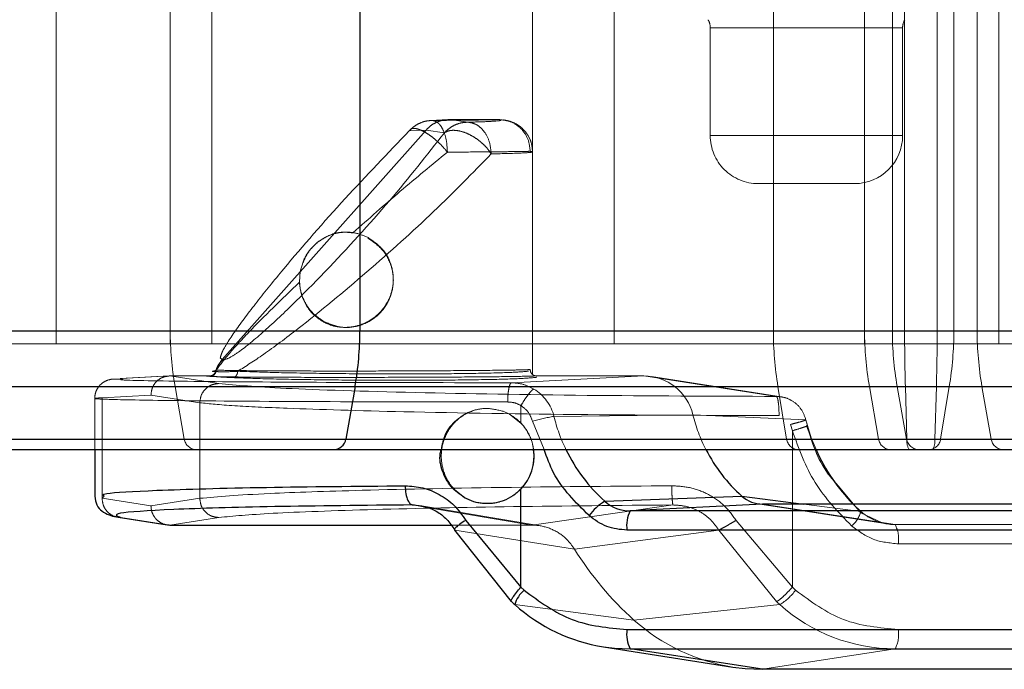
# Paper-space layout 'Sheet2' of a CAD drawing. Units: inches. Extents: x 0.1 to 16.8, y 0.1 to 10.9.
# Drawn here: x 4.4 to 4.5, y 2.8 to 2.8 of the extents above; entities that cross this region are included whole.
import ezdxf

# ---------------------------------------------------------------- set-up
doc = ezdxf.new("R2010")
doc.units = ezdxf.units.IN
doc.header["$MEASUREMENT"] = 0
doc.linetypes.add('HIDDEN', pattern=[0.07500000000000001, 0.05, -0.025])

psp = doc.layouts.new('Sheet2')

# ---------------------------------------------------------------- linework, layer by layer
at = {"color": 7, "linetype": 'Continuous', "lineweight": 25}
for p, q in [((4.442719114226498, 2.866010945410078), (4.442719114226498, 2.817930791996337)), ((4.317688149804683, 2.817930791996337), (4.442719114226498, 2.817930791996337)), ((4.442719114226498, 2.817930791996337), (4.47823791028675, 2.817930791996337)), ((4.317730332220517, 2.815082232651407), (4.442473493416178, 2.815082232651407)), ((4.442473493416177, 2.815082232651407), (4.442004968211985, 2.812386194200841)), ((4.442473493416177, 2.815082232651407), (4.477992289476429, 2.815082232651407)), ((4.317810795781262, 2.812386194200841), (4.442004968211985, 2.812386194200841)), ((4.442004968211985, 2.812386194200841), (4.477523764272237, 2.812386194200841)), ((4.317920171491615, 2.811843968595635), (4.441368092630645, 2.811843968595635)), ((4.429154485297466, 2.811843968595635), (4.429154485297466, 2.809461449365505)), ((4.441368092630645, 2.811843968595635), (4.476886888690898, 2.811843968595635)), ((4.45095868417814, 2.80479933254448), (4.45095868417814, 2.809828181268889)), ((4.467975647334834, 2.809055254697126), (4.467189997205106, 2.809990286954451)), ((4.455249671670531, 2.809203325632375), (4.462253726859644, 2.809465359671845)), ((4.46332310715291, 2.809055254686212), (4.456546809933674, 2.808705875966898)), ((4.4622537268596, 2.809465359671806), (4.465431704315399, 2.809055254691158)), ((4.47757643599081, 2.809055254686212), (4.46332310715291, 2.809055254686212)), ((4.446140117845637, 2.80889016376081), (4.445421099085257, 2.809011840337359)), ((4.476366226346541, 2.808705875967162), (4.456546809934463, 2.808705875967163)), ((4.430352756844051, 2.808379869097822), (4.432861575284891, 2.807991734192154)), ((4.430498877591605, 2.808368634828319), (4.433002156184955, 2.807981356982751)), ((4.448137118843264, 2.808225220514624), (4.45095868417814, 2.80479933254448)), ((4.433002156184955, 2.807981356982751), (4.447377447933679, 2.807981356982751)), ((4.45046831192805, 2.804071574027902), (4.447568332886347, 2.80772807712093)), ((4.476201085628056, 2.807721661455241), (4.456381669216299, 2.80772166147591)), ((4.45095868417814, 2.80479933254448), (4.451125124492607, 2.804648053864362)), ((4.45638166921436, 2.802632180740346), (4.47682670175229, 2.802632180739034)), ((4.455184294251104, 2.801754055867812), (4.461805889301142, 2.800717520465095)), ((4.456543902788717, 2.801648266050376), (4.476988935451553, 2.801648266050376)), ((4.46332310715097, 2.800599467220283), (4.456543902788667, 2.801648266050376)), ((4.48376813866485, 2.800599467219955), (4.463323107150913, 2.800599467219462))]:
    psp.add_line(p, q, dxfattribs=at)
at = {"color": 7, "linetype": 'HIDDEN', "lineweight": 18}
for p, q in [((4.472249904815534, 2.866010945410078), (4.472249904815533, 2.817930791996336)), ((4.473104772940262, 2.866010945410078), (4.473104772940262, 2.817930791996337)), ((4.43514726306775, 2.856627433162563), (4.43514726306775, 2.817257354422405)), ((4.455719444517396, 2.842728757284712), (4.455719444517396, 2.817257354422405)), ((4.433018608020211, 2.817930791996337), (4.433018608020211, 2.842191737624506)), ((4.463870915583655, 2.842191737624506), (4.463870915583655, 2.817930791996337)), ((4.468537404080463, 2.817930791996337), (4.468537404080463, 2.842191737624506)), ((4.46995753886798, 2.817930791996337), (4.46995753886798, 2.842191737624506)), ((4.470583959710747, 2.842191737624504), (4.470583959710748, 2.817930791996336)), ((4.474296095905586, 2.817930791996336), (4.474296095905586, 2.842191737624505)), ((4.427185558065488, 2.817257354422406), (4.427185558065488, 2.840551317677)), ((4.433018608020211, 2.817257354422406), (4.433018608020211, 2.840551317677)), ((4.451551462542816, 2.817257354422405), (4.451551462542816, 2.840551317676999)), ((4.463870915583655, 2.817257354422406), (4.463870915583655, 2.840551317677)), ((4.468537404080463, 2.817257354422406), (4.468537404080463, 2.840551317677)), ((4.46995753886798, 2.817257354422406), (4.46995753886798, 2.840551317677)), ((4.470583959710747, 2.817257354422405), (4.470583959710747, 2.840551317676999)), ((4.475404483887474, 2.817257354422405), (4.475404483887474, 2.840551317676999)), ((4.460640704359915, 2.83344177929738), (4.460640704359915, 2.827920084081198)), ((4.470479926501175, 2.83344177929738), (4.460644001903693, 2.83344177929738)), ((4.470483224044954, 2.827920084081198), (4.470483224044954, 2.83344177929738)), ((4.447212373466713, 2.828738100715145), (4.446349236856788, 2.828692568161856)), ((4.447295317618243, 2.828740294054979), (4.446432398234383, 2.828694761509071)), ((4.449832238980942, 2.828740294054979), (4.447295317618243, 2.828740294054979)), ((4.447295317618243, 2.828740294054979), (4.448237829713833, 2.828603749237254)), ((4.43567730996836, 2.816451133286247), (4.446106140937086, 2.828203087360581)), ((4.446106140937125, 2.828203087360546), (4.445242859209743, 2.828157391126447)), ((4.446106140937086, 2.828203087360581), (4.447048653025634, 2.8280665425439)), ((4.470479926501175, 2.827920084081198), (4.460644001903693, 2.827920084081198)), ((4.451551462542851, 2.815696589506782), (4.451551462542851, 2.827128353860722)), ((4.46388688600687, 2.825459454159938), (4.463101334281175, 2.825459454159938)), ((4.468022594123695, 2.825459454159938), (4.46388688600687, 2.825459454159938)), ((4.442031817810837, 2.822974461008608), (4.441959873154847, 2.822974461008608)), ((4.439625300131273, 2.820419842432298), (4.439666187211461, 2.820967080696487)), ((4.441959873154847, 2.818101926511062), (4.442031817810837, 2.818101926511062)), ((4.2616566966541, 2.817930791996337), (4.474296095905586, 2.817930791996336)), ((4.463870915583655, 2.817930791996337), (4.266323185150907, 2.817930791996337)), ((4.271357202860387, 2.817930791996337), (4.483996602111874, 2.817930791996336)), ((4.473104772940262, 2.817930791996337), (4.275557042507514, 2.817930791996337)), ((4.31935409490947, 2.817930791996337), (4.433018608020211, 2.817930791996337)), ((4.470583959710747, 2.817930791996336), (4.363646135981035, 2.817930791996336)), ((4.472249904815533, 2.817930791996336), (4.365312081085822, 2.817930791996336)), ((4.433018608020211, 2.817930791996337), (4.468537404080463, 2.817930791996337)), ((4.463870915583655, 2.817930791996337), (4.469923576682997, 2.817930791996337)), ((4.470583959710748, 2.817930791996336), (4.552204527897282, 2.817930791996336)), ((4.472249904815533, 2.817930791996336), (4.562108368349306, 2.817930791996336)), ((4.479800058553018, 2.817930791996337), (4.473104772940262, 2.817930791996337)), ((4.433018608020211, 2.817257354422406), (4.31935409490947, 2.817257354422406)), ((4.468537404080463, 2.817257354422406), (4.433018608020211, 2.817257354422406)), ((4.46995753886798, 2.817257354422406), (4.468537404080463, 2.817257354422406)), ((4.55092957072576, 2.817257354422405), (4.46995753886798, 2.817257354422406)), ((4.435578723106738, 2.816542089125704), (4.43567441320716, 2.816450387519578)), ((4.43567441320716, 2.816450387519578), (4.4356773099684, 2.81645113328621)), ((4.435684370813969, 2.816449316854821), (4.43567730996836, 2.816451133286247)), ((4.432956519068824, 2.815615851357042), (4.430452558854144, 2.81548674981608)), ((4.433002156185279, 2.815616934474926), (4.430501784500652, 2.81548801795478)), ((4.435032078188938, 2.815616934474926), (4.433002156185279, 2.815616934474926)), ((4.433002156185279, 2.815616934474926), (4.435505434995758, 2.815229656595766)), ((4.434873055409184, 2.815601153780714), (4.435031113620473, 2.815616893418277)), ((4.435051338369724, 2.815587839476592), (4.434873055409184, 2.815601153780714)), ((4.435031113620473, 2.815616893418277), (4.435032078188938, 2.815616934474926)), ((4.435034517867889, 2.815616564427906), (4.435032078188938, 2.815616934474926)), ((4.435366992325782, 2.815912662827485), (4.435199121094818, 2.815859403395922)), ((4.435341022805543, 2.815844890948117), (4.435337782455121, 2.815845423878588)), ((4.457248370586565, 2.815616934474924), (4.450473538614911, 2.815267631302226)), ((4.451433117977225, 2.815941881459309), (4.451393676121844, 2.815905190257931)), ((4.451753262518282, 2.815616934474926), (4.451750519767663, 2.815579903822376)), ((4.457248370586626, 2.815616934474926), (4.451753262518282, 2.815616934474926)), ((4.464026109701342, 2.814568362330722), (4.457248370586626, 2.815616934474926)), ((4.46426538476504, 2.814549553646177), (4.45764279583171, 2.815586244630015)), ((4.26190231746442, 2.815082232651407), (4.474541716715907, 2.815082232651406)), ((4.464104720653008, 2.815082232651407), (4.266556990220259, 2.815082232651407)), ((4.271111582050066, 2.815082232651407), (4.483750981301553, 2.815082232651406)), ((4.472870967870909, 2.815082232651407), (4.275323237438161, 2.815082232651407)), ((4.319311912493636, 2.815082232651407), (4.433264228830531, 2.815082232651407)), ((4.47062614212658, 2.815082232651406), (4.363688318396869, 2.815082232651406)), ((4.4722077223997, 2.815082232651406), (4.365269898669989, 2.815082232651406)), ((4.43050178440106, 2.81548801795478), (4.430576691296341, 2.815460117593561)), ((4.433732754034724, 2.812386194200841), (4.433264228830531, 2.815082232651407)), ((4.433264228830531, 2.815082232651407), (4.468783024890783, 2.815082232651407)), ((4.464104720653008, 2.815082232651407), (4.464550707162524, 2.812386194200841)), ((4.464104720653008, 2.815082232651407), (4.470172707339409, 2.815082232651407)), ((4.469251550094976, 2.812386194200841), (4.468783024890783, 2.815082232651407)), ((4.470682139837904, 2.812386194200841), (4.470206755518042, 2.815082232651407)), ((4.47062614212658, 2.815082232651406), (4.470706605687327, 2.812386194200839)), ((4.47062614212658, 2.815082232651406), (4.552453376951644, 2.815082232651406)), ((4.472207722399701, 2.815082232651407), (4.472127258838954, 2.812386194200839)), ((4.472207722399701, 2.815082232651407), (4.561859344725602, 2.815082232651406)), ((4.47287096787091, 2.815082232651407), (4.472424981361393, 2.81238619420084)), ((4.479550841902957, 2.815082232651407), (4.47287096787091, 2.815082232651407)), ((4.475010241920099, 2.812386194200839), (4.474541716715907, 2.815082232651406)), ((4.43203210556465, 2.814632345112229), (4.42953318790747, 2.814503803463575)), ((4.434531023439091, 2.81424574187222), (4.43203210556465, 2.814632345112229)), ((4.429154485297466, 2.814508007631751), (4.429154485297466, 2.811843968595635)), ((4.42953318790747, 2.814503803463575), (4.42953318790747, 2.809352549518277)), ((4.43453102322183, 2.809352549518234), (4.43453102322183, 2.81424574187222)), ((4.45095868417814, 2.813203588934637), (4.45095868417814, 2.814101124921219)), ((4.450051570698094, 2.81380502123677), (4.450379308574821, 2.813653910755437)), ((4.450379308574616, 2.81365391075548), (4.450958684178139, 2.813203588934637)), ((4.45264764539842, 2.813543848788442), (4.459758008825472, 2.813628546659791)), ((4.459758008825357, 2.813628546659837), (4.46553435948211, 2.813374293342306)), ((4.452142983754354, 2.811843968595634), (4.451541426613912, 2.813305249558193)), ((4.464752462009303, 2.813135768723516), (4.464841560051361, 2.812810476090084)), ((4.465534359482207, 2.81337429334222), (4.465611875596159, 2.813080274028315)), ((4.4656177513593, 2.813070032709061), (4.465539769372162, 2.813365370442851)), ((4.464841560051361, 2.812810476090084), (4.464841560051361, 2.80479933254448)), ((4.262370842668612, 2.81238619420084), (4.475010241920099, 2.812386194200839)), ((4.464550707162524, 2.812386194200841), (4.267002976729776, 2.81238619420084)), ((4.270643056845874, 2.81238619420084), (4.483282456097361, 2.812386194200839)), ((4.472424981361393, 2.812386194200841), (4.274877250928645, 2.81238619420084)), ((4.319231448932891, 2.812386194200841), (4.433732754034724, 2.812386194200841)), ((4.470706605687326, 2.812386194200839), (4.363768781957615, 2.812386194200839)), ((4.472127258838954, 2.812386194200839), (4.365189435109243, 2.812386194200839)), ((4.433732754034724, 2.812386194200841), (4.469251550094976, 2.812386194200841)), ((4.464550707162524, 2.812386194200841), (4.470647927625154, 2.812386194200841)), ((4.470706605687327, 2.812386194200839), (4.552928060077458, 2.812386194200839)), ((4.472127258838954, 2.812386194200839), (4.561384328606275, 2.812386194200839)), ((4.479075457583094, 2.812386194200841), (4.472424981361393, 2.81238619420084)), ((4.42953318790747, 2.809352549518233), (4.42963837808638, 2.809461449365505)), ((4.429533187907189, 2.809352549518277), (4.43203210556465, 2.808965946345333)), ((4.43203210556465, 2.808965946345333), (4.43453102322183, 2.809352549518107)), ((4.463076591373766, 2.809074435837965), (4.469698186423276, 2.808037900435343)), ((4.46332310715291, 2.809055254686212), (4.470102311514657, 2.808006455856206)), ((4.465431704315399, 2.809055254691158), (4.468349225319706, 2.808678760549317)), ((4.467952918236134, 2.809055254686212), (4.468349225320044, 2.808678760549276)), ((4.468353624778562, 2.80860540929005), (4.467975647334834, 2.809055254697126)), ((4.45196155104956, 2.807941272379124), (4.445763905444164, 2.808990091051171)), ((4.451510495132035, 2.807981356982751), (4.446140117845637, 2.80889016376081)), ((4.451510495132025, 2.807981356982751), (4.458742733419807, 2.809011840337274)), ((4.469431775551475, 2.808093940952173), (4.468353624778287, 2.808605409290116)), ((4.435505434777751, 2.808368634828234), (4.433002156184956, 2.807981356982751)), ((4.464841560051361, 2.80479933254448), (4.461965958658014, 2.808225220514625)), ((4.447377447933679, 2.807981356982751), (4.451510495132035, 2.807981356982751)), ((4.44756833288635, 2.807728077120931), (4.453699977245014, 2.806753636523098)), ((4.453699977245014, 2.806753636523098), (4.461074731630337, 2.80772807708107)), ((4.461074731933719, 2.807728077120929), (4.464026720652105, 2.804071574027902)), ((4.470102311514657, 2.808006455856178), (4.4906118450025, 2.808006455856178)), ((4.490774077967201, 2.807022541037263), (4.47026454508952, 2.807022541166199)), ((4.464841560051361, 2.80479933254448), (4.465008000365827, 2.804648053864362)), ((4.450645949372577, 2.803910118194904), (4.456741447833154, 2.803123519072333)), ((4.456741447833211, 2.803123519072322), (4.46420435809677, 2.803910118194841)), ((4.470264545087581, 2.802632180740346), (4.490709577625512, 2.802632180739034)), ((4.463323107150966, 2.800599467220283), (4.470102311512719, 2.801648266050291)), ((4.470102311512718, 2.80164826605029), (4.490547343538624, 2.80164826605029))]:
    psp.add_line(p, q, dxfattribs=at)
at = {"color": 7, "linetype": 'HIDDEN', "lineweight": 18, "flags": 128}
for points in [[(4.46561187559616, 2.813080274028315), (4.465812216147471, 2.81245306065584), (4.466055174976104, 2.811843968595634)], [(4.46939879037926, 2.808102923609904), (4.469626026110804, 2.808050233418419), (4.469698186423276, 2.808037900435342)], [(4.469698186423276, 2.808037900435342), (4.469863193679217, 2.808017422607223), (4.4701023115137, 2.808006455854894)]]:
    psp.add_lwpolyline(points, dxfattribs=at)
at = {"color": 7, "linetype": 'Continuous', "lineweight": 25, "flags": 128}
for points in [[(4.455184294251106, 2.801754055867824), (4.455739432519838, 2.801685161772208), (4.456543902788693, 2.801648266049074)], [(4.461805889301143, 2.800717520465102), (4.462425380542378, 2.800640639996478), (4.463323107150914, 2.800599467218972)]]:
    psp.add_lwpolyline(points, dxfattribs=at)
at = {"color": 7, "linetype": 'HIDDEN', "lineweight": 18}
for centre, radius, start, end in [((4.459820494386162, 2.83344177929738), 0.000820209973753455, 0, 29.99999999998546), ((4.471303434018708, 2.83344177929738), 0.0008202099737539825, 150.0000000000146, 180), ((4.463101334281175, 2.827920084081198), 0.002460629921260171, 180, 270.0000000000008), ((4.468022594123695, 2.827920084081198), 0.002460629921259727, 270.0000000000008, 0), ((4.449656486565971, 2.817930545994228), 0.01663787854757858, 179.9991528437593, 189.8572772188381), ((4.481327961821704, 2.817929762820083), 0.01745704626838665, 179.9966221401458, 189.3878285173014), ((4.485175282626329, 2.817930545994237), 0.01663787854768519, 179.9991528437914, 189.8572772188069), ((4.486361738343045, 2.817930791996337), 0.01640419947506544, 180, 190.0000000000016), ((4.566222760532604, 2.817922451224722), 0.09563880118556028, 179.9950031681071, 181.7017827960484), ((4.376611104009855, 2.817922451224483), 0.095638801169383, 358.2982172038093, 0.004996832037120545), ((4.455647726702287, 2.817929762820073), 0.01745704626831297, 350.6121714826958, 0.003377859889217261), ((4.490933974451421, 2.817930545994238), 0.01663787854765326, 179.9991528438006, 189.8572772188353), ((4.457235350919944, 2.813022541313772), 0.002594425829806891, 13.50791889010528, 89.71247006787291), ((4.450439997512631, 2.813004670128179), 0.002272536647474844, 13.72479172962536, 58.69870257680134), ((4.467792275634285, 2.815605810293326), 0.00827399629149111, 193.8259476041736, 207.0429555459112), ((4.449175533684115, 2.811520230464706), 0.002452207459132447, 7.58628185786947, 43.351054847975), ((4.45421440709325, 2.803596044735989), 0.01007042615396252, 98.95045905853098, 105.3924298762533), ((4.461028925844289, 2.815607004625778), 0.00863148156004852, 193.8291113161399, 205.8468040113133), ((4.434373303909642, 2.812493420818109), 0.000649462616098481, 189.5030740732986, 269.6758510303536), ((4.465173094093339, 2.812472040484323), 0.0006282794569586782, 187.8532961615635, 268.5271665439032), ((4.469892099969893, 2.812493420818107), 0.0006494626160971388, 189.5030740731956, 269.6758510305097), ((4.471328339150904, 2.812500136574637), 0.000656167979002849, 189.9999999999428, 270.0000000000008), ((4.471541377115209, 2.812272436923462), 0.000842486827769903, 172.2399006114229, 210.5690042973586), ((4.471802594430579, 2.812472040484324), 0.0006282794569588602, 271.4728334560974, 352.1467038383177), ((4.471292487411092, 2.812272436923458), 0.00084248682775011, 329.4309957022224, 7.760099389093848), ((4.475650791795019, 2.812493420818107), 0.0006494626160990327, 189.5030740732857, 269.6758510303534), ((4.46698096657607, 2.809042689148074), 0.001415830503568456, 308.8997275771461, 345.1053539216297), ((4.470109689866832, 2.810643091946285), 0.002637770509082147, 228.1328071334155, 254.3650252048941), ((4.468598521080007, 2.807253169791549), 0.0016819112832079, 352.1186025975546, 26.60742948724248), ((4.467812837841902, 2.815488809096241), 0.01659747191923436, 211.7554877165571, 228.1599965145733), ((4.462603732022458, 2.806459831207989), 0.003010488378954647, 302.1192521051454, 322.9995266663186), ((4.474514608874343, 2.815432143075021), 0.01546151119515059, 227.2873177020482, 228.1768755081565), ((4.470111310044545, 2.8104923400403), 0.00884407856916599, 228.0948787842741, 269.9417035952677), ((4.463339910511943, 2.810479645389845), 0.009881918038593427, 228.1078196914277, 261.0695645011547), ((4.468598521076797, 2.802401552113474), 0.00168191128423646, 333.3925705396165, 7.881397427989664)]:
    psp.add_arc(centre, radius, start, end, dxfattribs=at)
at = {"color": 7, "linetype": 'Continuous', "lineweight": 25}
for centre, radius, start, end in [((4.42608123568067, 2.817930545994238), 0.01663787854764609, 350.1427227811666, 0.0008471562039586755), ((4.441364418337066, 2.812493420818109), 0.000649462616099106, 270.3241489696478, 350.4969259266773), ((4.449170382173997, 2.811514609193084), 0.002458060861955142, 316.6793487165834, 7.7003105801337), ((4.460949833672807, 2.815565537429705), 0.008542223703682728, 205.8277724805303, 228.1415572675004), ((4.467717099946079, 2.815564418939906), 0.008188221384062628, 207.0241564092775, 228.146872867275), ((4.47452445183666, 2.815567310624219), 0.009251590479619638, 203.7316962370796, 224.7395366498852), ((4.456785572042929, 2.806714791980519), 0.00292434430915152, 121.6825078440111, 143.2337217834763), ((4.456548788981674, 2.810650955208434), 0.001945080249653648, 228.0948787805584, 269.9417036015766), ((4.463324738709677, 2.810658807266697), 0.001603553411829447, 228.0948787826601, 269.9417036016416), ((4.457989319672333, 2.807957876510385), 0.001624911545907275, 152.5914403212649, 188.3587642626753), ((4.452014208576222, 2.803546189310714), 0.001415830499265652, 128.8997313600659, 165.1053582675743), ((4.460956200169928, 2.815432143096645), 0.01546151122432301, 227.2873177029603, 228.1768734440138), ((4.456558960605427, 2.810502086600759), 0.008855379680740755, 228.1078234536987, 261.0695645118427), ((4.458047693233696, 2.802401552113794), 0.001681911292483956, 172.1186026670461, 206.6074293286138)]:
    psp.add_arc(centre, radius, start, end, dxfattribs=at)
at = {"color": 7, "linetype": 'HIDDEN', "lineweight": 18}
for points in [[(4.446432398236206, 2.828694761509172), (4.44632053536537, 2.828687924986901), (4.446096809623699, 2.828674251942362), (4.44577694974676, 2.828563803227039), (4.445482110496684, 2.828396563612812), (4.445322609638762, 2.828237115288533), (4.445242859209801, 2.828157391126394)], [(4.446106140948142, 2.828203087350498), (4.446185874567296, 2.828282776200554), (4.446345341805602, 2.828442153900666), (4.446640089104117, 2.828609329544164), (4.446959840544586, 2.828719751705603), (4.447183491927041, 2.82873344659524), (4.447295317618267, 2.828740294040057)], [(4.447048653032827, 2.828066542542798), (4.447128650299944, 2.828146218102053), (4.447288644834177, 2.828305569220562), (4.44758359755313, 2.828472734509786), (4.447903143579212, 2.828583167028202), (4.448126267669, 2.828596888500897), (4.448237829713895, 2.828603749237244)], [(4.451433117977225, 2.827115559124139), (4.451287094330457, 2.827111816296041), (4.45099504703692, 2.827104330639846), (4.450045062235933, 2.827093102155553), (4.448792298298914, 2.82708187367126), (4.447728521935796, 2.827074388015065), (4.447196633754237, 2.827070645186967)], [(4.443180959329772, 2.822676219413347), (4.442967349847317, 2.822772005817967), (4.442540130882407, 2.822963578627204), (4.441832888033182, 2.822996752514258), (4.441140204644128, 2.822848146231412), (4.4407490777917, 2.822589095853929), (4.440553514365487, 2.822459570665187)], [(4.440878647244134, 2.818400168106176), (4.441171742637107, 2.818279434582349), (4.441757933423054, 2.818037967534696), (4.442725552111428, 2.818143589908632), (4.443574731271654, 2.81859051936714), (4.444191838670163, 2.819339777007352), (4.444479795780483, 2.82027148273444), (4.444391634223761, 2.821237980386249), (4.443956423393561, 2.822121191512381), (4.443439447351035, 2.822491210113026), (4.443180959329772, 2.822676219413347)], [(4.439666187211461, 2.820967080696487), (4.439746050213463, 2.821257464523895), (4.439905776217466, 2.821838232178713), (4.44033760164948, 2.822252457836362), (4.440553514365487, 2.822459570665187)], [(4.440878647244134, 2.818400168106176), (4.440670191338677, 2.818541836046937), (4.440253279527766, 2.818825171928459), (4.439833217778737, 2.819470053575779), (4.43960093911183, 2.820206249062311), (4.439644437844918, 2.820713470151762), (4.439666187211461, 2.820967080696487)], [(4.435336582025581, 2.81584535537614), (4.435376704757203, 2.815955519663808), (4.435456950220454, 2.816175848239164), (4.43560192554492, 2.816358874426212), (4.435674413207159, 2.816450387519743)], [(4.435684370814073, 2.816449316855056), (4.435611053141851, 2.816357902237232), (4.435464417797397, 2.816175073001574), (4.435382154469496, 2.815954951632607), (4.435341022805543, 2.815844890948118)], [(4.433002156185279, 2.815616934474916), (4.432874919620967, 2.815602128074699), (4.432620446492345, 2.815572515274265), (4.432299734421817, 2.815344813444419), (4.432075542803632, 2.815019358142223), (4.432046584674332, 2.81476134945557), (4.432032105609681, 2.814632345112244)], [(4.435505434995758, 2.815229656595763), (4.435378256875595, 2.815214866809828), (4.435123900635268, 2.815185287237958), (4.434802246846427, 2.814957757730689), (4.434576481920028, 2.814632529699132), (4.434546176266069, 2.814374671147857), (4.434531023439091, 2.81424574187222)], [(4.451620667703606, 2.814946432398453), (4.451591032575674, 2.814932908529789), (4.45153176231981, 2.814905860792462), (4.451362117975289, 2.814710022070442), (4.451160347729675, 2.814431589940538), (4.451025905324175, 2.814211279950479), (4.450958684121425, 2.814101124955449)], [(4.451541426613912, 2.813305249558193), (4.451483451356679, 2.813467405526114), (4.451367500842212, 2.813791717461956), (4.451094956399497, 2.813997989101465), (4.45095868417814, 2.814101124921219)], [(4.450380938932912, 2.81365391075548), (4.450536282520809, 2.813553670585985), (4.450846969696602, 2.813353190246995), (4.4512120038761, 2.812926077944951), (4.451477450295901, 2.812433027190684), (4.451623733176107, 2.811889842938897), (4.451645246963913, 2.811327168566449), (4.451538253645311, 2.810775939177551), (4.451316737247209, 2.810257202088382), (4.451079867923988, 2.809971188208763), (4.450961433262378, 2.809828181268953)], [(4.464841560051249, 2.812810476090052), (4.464959341998306, 2.812845251696024), (4.465194905892417, 2.812914802907969), (4.465462643787037, 2.813003055864569), (4.465625987517024, 2.813065785449437), (4.465616579860517, 2.813075443467423), (4.465611876032264, 2.813080272476417)], [(4.46787005059694, 2.807940824524795), (4.467193066217114, 2.808642158404558), (4.465839097457464, 2.810044826164083), (4.465174072520062, 2.811888592781417), (4.464841560051361, 2.812810476090084)], [(4.450961433262378, 2.809828181268953), (4.450826804189996, 2.809701539110394), (4.450557546045229, 2.809448254793277), (4.45022042080504, 2.809300655035126), (4.450051858184946, 2.80922685515605)], [(4.430498877591928, 2.80836863482835), (4.430371830577984, 2.808383424613627), (4.430117736550097, 2.808413004184184), (4.429798099691715, 2.808640533682009), (4.429575217734285, 2.8089657617013), (4.429547197849554, 2.809223620245951), (4.429533187907189, 2.809352549518277)], [(4.43453102322183, 2.809352549518107), (4.434546176052497, 2.809223620245821), (4.434576481713831, 2.808965761701249), (4.434802246641735, 2.808640533682049), (4.435123900425968, 2.808413004184243), (4.435378256660672, 2.808383424613619), (4.435505434778024, 2.808368634828307)], [(4.47026454508952, 2.807022541166199), (4.46982413072575, 2.807064633413827), (4.46894330199821, 2.807148817909082), (4.46822780106403, 2.807676822319558), (4.46787005059694, 2.807940824524795)], [(4.464026720652071, 2.804071574027879), (4.464059796723444, 2.804084599974288), (4.464125948866192, 2.804110651867109), (4.464331165028161, 2.804279860955763), (4.464581946429001, 2.804517917725773), (4.464755022050277, 2.804705527722132), (4.464841559860915, 2.804799332720312)], [(4.465008000365827, 2.804648053864362), (4.46579335668004, 2.804068499692953), (4.467364069308464, 2.802909391350135), (4.469297719827875, 2.802724584276943), (4.470264545087581, 2.802632180740346)]]:
    psp.add_open_spline(points, degree=3, dxfattribs=at)
for points, knots in [([(4.446432398234383, 2.828694761509071), (4.446860663176229, 2.828697660227741), (4.447717456388501, 2.828703459447426), (4.448719481010989, 2.828714747591705), (4.449486842560506, 2.828727149525029), (4.449717091668261, 2.828735911967584), (4.449832238980942, 2.828740294054979)], [0, 0, 0, 0, 0.2499250839931499, 0.5000038401902599, 0.7499524983428535, 1, 1, 1, 1]), ([(4.447196633754586, 2.827070645186967), (4.447184305718675, 2.827282518151077), (4.447159688415834, 2.827705597785137), (4.447009272773013, 2.828161989023437), (4.446851571897988, 2.828433221174117), (4.446674195261023, 2.828636481168607), (4.44652811464531, 2.828671690981303), (4.446432398234383, 2.828694761509068)], [0, 0, 0, 0, 0.2500637834995456, 0.4993411710591694, 0.6324537446819365, 0.759172644250779, 1, 1, 1, 1]), ([(4.448237829713833, 2.828603749237254), (4.448549511188274, 2.828612488592971), (4.449173087697675, 2.82862997329251), (4.449726057247714, 2.828663845052129), (4.450002699441166, 2.828700993236303), (4.449889071278053, 2.828727190982273), (4.449832238980942, 2.828740294054979)], [0, 0, 0, 0, 0.2499125535253885, 0.4999963442255275, 0.7499180173074704, 1, 1, 1, 1]), ([(4.449832238980942, 2.828740294054979), (4.450041926792734, 2.82871583591841), (4.450461314977674, 2.828666918180108), (4.450990115027023, 2.828290809683236), (4.451360770371804, 2.827754157135284), (4.451409002663792, 2.827328420371878), (4.451433118001571, 2.827115559124139)], [0, 0, 0, 0, 0.2499934075305752, 0.5000017909261257, 0.7500092738074324, 1, 1, 1, 1]), ([(4.451551434268784, 2.827086411884428), (4.451536870247778, 2.82725173249581), (4.451508932382278, 2.827568863664679), (4.451307692872021, 2.827973878901532), (4.451063277220527, 2.828265416522831), (4.450752396320544, 2.828506319136288), (4.450410997775476, 2.828658461047703), (4.450176861956631, 2.828702123282001), (4.450064284812948, 2.8287231169499)], [0, 0, 0, 0, 0.1775956977641505, 0.3406782176010987, 0.4798462354551069, 0.5997478102126853, 0.8075508117396506, 1, 1, 1, 1]), ([(4.447196633754586, 2.827070645186967), (4.447091651738148, 2.827196469928841), (4.446899592718061, 2.827426659607484), (4.446589912587947, 2.827711567098401), (4.446296634719314, 2.827939228930772), (4.446010925589209, 2.828122053662604), (4.445735026521376, 2.828247475803344), (4.445506701805579, 2.828296624607395), (4.445330371112829, 2.828275311695639), (4.445272281261839, 2.828197036763329), (4.445242859209722, 2.828157391126465)], [0, 0, 0, 0, 0.1520465358579669, 0.2781610572511658, 0.3783405469879725, 0.5046409065189877, 0.6300477205513969, 0.7510584920482395, 0.8739130864331884, 1, 1, 1, 1]), ([(4.449435886158879, 2.826980127636705), (4.449354579455838, 2.827099093309096), (4.449214810093251, 2.827303599894385), (4.448916276237559, 2.827590077868604), (4.448603112395084, 2.827824969580764), (4.448245631240157, 2.828019042427826), (4.447893393144057, 2.828146396968847), (4.447560195673988, 2.828199131790679), (4.447264550330305, 2.82818052646385), (4.447121122513809, 2.828104803124966), (4.447048653025689, 2.828066542543849)], [0, 0, 0, 0, 0.1454248392643478, 0.2499909149978145, 0.3806470231143963, 0.4999713469448268, 0.6268605294854739, 0.7505448670541052, 0.8739583001750706, 1, 1, 1, 1]), ([(4.449435886158879, 2.826980127636705), (4.449416012593559, 2.827190113168812), (4.449376325919308, 2.827609445446465), (4.449140670702719, 2.828063173832701), (4.448894206045766, 2.828334623337677), (4.448616803313375, 2.828539518316057), (4.448387816575485, 2.828578328484161), (4.448237829713833, 2.828603749237204)], [0, 0, 0, 0, 0.2500563665670659, 0.4993520490761606, 0.6324684962043373, 0.7592659849194415, 1, 1, 1, 1]), ([(4.445242859209743, 2.828157391126447), (4.444143844533264, 2.827017423204645), (4.441939803042606, 2.824731251189434), (4.439264433715639, 2.821648266518289), (4.4374232346525, 2.819384149138432), (4.436298194059336, 2.817887645013574), (4.435664206057015, 2.816901891387496), (4.435600085011866, 2.816632002514942), (4.435578723106738, 2.816542089125704)], [0, 0, 0, 0, 0.2684710732999365, 0.5384108122114291, 0.6728252363007922, 0.8054653249050943, 0.935190836893442, 1, 1, 1, 1]), ([(4.447048653025634, 2.8280665425439), (4.446145566119867, 2.826919806751966), (4.444335027551823, 2.824620792819426), (4.441522381416991, 2.821533451417368), (4.439307201412406, 2.819280364810111), (4.437719097309432, 2.817786323603764), (4.436584423163837, 2.816863614308575), (4.435935169890169, 2.816467849002975), (4.435767207731234, 2.816455437874271), (4.435684370813969, 2.816449316854821)], [0, 0, 0, 0, 0.2528510599219055, 0.5069241875130358, 0.6333803214540943, 0.7581036444597121, 0.8800080226962134, 0.9408213995382475, 1, 1, 1, 1]), ([(4.436468816565231, 2.815853799650386), (4.436890487609028, 2.816122190666749), (4.437794096987044, 2.816697332457793), (4.440052921981973, 2.818390368911618), (4.443083852694651, 2.820905271421247), (4.446610324962329, 2.824081880975123), (4.448492943695546, 2.826012928677599), (4.449435886159798, 2.826980127636705)], [0, 0, 0, 0, 0.1185652097459698, 0.2540763398606232, 0.5031131048057663, 0.7511255225809921, 1, 1, 1, 1]), ([(4.447196633754237, 2.827070645186967), (4.446395598868883, 2.826413938425541), (4.444797123579271, 2.825103471740689), (4.443170158938229, 2.823660835615247), (4.442358505890167, 2.822941139575812)], [0, 0, 0, 0, 0.5011243467819203, 1, 1, 1, 1]), ([(4.449435886159798, 2.826980127636705), (4.450047320801799, 2.826996050763181), (4.451051494414185, 2.827022201691402), (4.451623910564257, 2.827070170592394), (4.451499517910867, 2.827099762936546), (4.451433117977225, 2.827115559124139)], [0, 0, 0, 0, 0.4205629721668319, 0.6907005426035672, 1, 1, 1, 1]), ([(4.440553514365487, 2.822459570665187), (4.440802852479316, 2.822623951166058), (4.441203160525117, 2.822887861228024), (4.441836593678416, 2.82299522259379), (4.442193326984522, 2.822958256198945), (4.442358505890265, 2.822941139578363)], [0, 0, 0, 0, 0.4700141652227026, 0.7545996441894928, 1, 1, 1, 1]), ([(4.443126380739186, 2.822676219413443), (4.443391615951199, 2.822492472267501), (4.443921966806725, 2.822125060809152), (4.44430465131077, 2.821389056301597), (4.444430811456012, 2.820761078064868), (4.444426302726825, 2.820277760965167), (4.444325451711626, 2.819805126814111), (4.444066366797499, 2.819217597238233), (4.443534546551314, 2.818595251757865), (4.442807365155046, 2.818217027736694), (4.44217943517746, 2.818095861350145), (4.44170462307522, 2.818100712904876), (4.441240741158434, 2.818193425032108), (4.44096363042534, 2.81833092082962), (4.440824068606559, 2.818400168106193)], [0, 0, 0, 0, 0.1247639626314719, 0.2494716814486691, 0.3120839205973355, 0.3746918950808768, 0.4370785090319933, 0.4999569577875746, 0.6247254948327815, 0.7494644981570514, 0.8120577573218448, 0.8748926287733241, 0.9369919307112399, 1, 1, 1, 1]), ([(4.439666187211461, 2.820967080696487), (4.439756233298502, 2.821259908664668), (4.439889385244635, 2.821692915973779), (4.440245004346828, 2.822176035742575), (4.440450402562564, 2.822364806167136), (4.440553514365487, 2.822459570665187)], [0, 0, 0, 0, 0.5098709483726045, 0.7539506855157304, 1, 1, 1, 1]), ([(4.439625300137089, 2.820419842432538), (4.43871321217287, 2.81953309655461), (4.437308185902674, 2.818167108511402), (4.435946859483913, 2.816685636067162), (4.435552285964016, 2.8161596625715), (4.435366992230922, 2.815912662741035)], [0, 0, 0, 0, 0.4953048819099001, 0.7629926039382523, 0.9999999999999999, 0.9999999999999999, 0.9999999999999999, 0.9999999999999999]), ([(4.440824068606559, 2.818400168106193), (4.440656034957619, 2.818512557616649), (4.440320613570261, 2.818736904619522), (4.439954322129556, 2.819230778276322), (4.439694961531425, 2.819796340501252), (4.439648424260705, 2.82021287075373), (4.439625300137089, 2.820419842432538)], [0, 0, 0, 0, 0.2505816767776573, 0.5002001337295789, 0.7516520906360569, 1, 1, 1, 1]), ([(4.435677309968112, 2.816451133286225), (4.435604516643144, 2.816359536654292), (4.435458930935571, 2.816176344576212), (4.435378080259819, 2.815955757023506), (4.435337655183613, 2.815845463961075)], [0, 0, 0, 0, 0.5000032364531725, 1, 1, 1, 1]), ([(4.435336586722735, 2.815845370832308), (4.435323592859116, 2.815813463015616), (4.43529760489222, 2.815749646793724), (4.435223751302207, 2.815676290968823), (4.435132825004261, 2.815626400319774), (4.435065017206633, 2.815620062365975), (4.435031113620473, 2.815616893418299)], [0, 0, 0, 0, 0.2499976945207383, 0.5000000000024512, 0.7500023054465355, 1, 1, 1, 1]), ([(4.435337655182265, 2.815845463958402), (4.435324647760603, 2.815813563467938), (4.435298632698731, 2.815749761951026), (4.435224758831133, 2.815676406434651), (4.435133816879877, 2.815626494431719), (4.435065990859136, 2.815620121137723), (4.435032078188841, 2.81561693452268)], [0, 0, 0, 0, 0.2499982697328445, 0.5000007398663496, 0.7500028768996091, 1, 1, 1, 1]), ([(4.435034517867889, 2.815616564427912), (4.435072461351563, 2.815620540005905), (4.435148349624157, 2.815628491298651), (4.435240587905473, 2.81568634849173), (4.435307174643843, 2.81576040599492), (4.435329740081401, 2.81581672928835), (4.435341022805424, 2.815844890948155)], [0, 0, 0, 0, 0.2797476921960508, 0.5595050076324861, 0.7797524014492294, 1, 1, 1, 1]), ([(4.43619488091748, 2.815529075330325), (4.435937943466715, 2.815542302574972), (4.43538777967315, 2.81557062523121), (4.435157338449659, 2.815600592480811), (4.435034517867889, 2.815616564427906)], [0, 0, 0, 0, 0.4670199198305762, 1, 1, 1, 1]), ([(4.451753262518282, 2.815616934474926), (4.451492422373628, 2.815608443423357), (4.450970747322679, 2.815591461490742), (4.449041491850582, 2.815568957405496), (4.446523084555122, 2.815552009749409), (4.443617877006743, 2.815542604955926), (4.440681353338018, 2.81554182582627), (4.438072438025459, 2.815549840170415), (4.436006427567294, 2.81556539072185), (4.435369699636833, 2.815580356600623), (4.435051338369724, 2.815587839476592)], [0, 0, 0, 0, 0.1249922735629532, 0.2499820369495648, 0.3749782484685091, 0.4999734067488611, 0.6249820866677168, 0.7499875783542949, 0.8749948485993178, 1, 1, 1, 1]), ([(4.435051338587438, 2.815587839471514), (4.43509266113237, 2.815592853673179), (4.435175308784784, 2.815602882387456), (4.43527946903682, 2.815678124585852), (4.435352540059696, 2.815785262162005), (4.435362175003334, 2.81587019681683), (4.435366992325782, 2.815912662827485)], [0, 0, 0, 0, 0.2499922486617226, 0.5000000001716011, 0.7500077516820379, 1, 1, 1, 1]), ([(4.435199121094818, 2.815859403395922), (4.43519626646887, 2.815858518634625), (4.435133629241431, 2.815839104884591), (4.435237474296827, 2.815842310914167), (4.435336586722735, 2.815845370832308)], [0, 0, 0, 0, 0.0455739512245571, 1, 1, 1, 1]), ([(4.435337655183613, 2.815845463961075), (4.435337474261239, 2.815845439734723), (4.435337158441444, 2.815845397444976), (4.435336819428147, 2.815845384643563), (4.435336643282825, 2.81584536462467), (4.435336598156377, 2.815845361064474), (4.435336585422126, 2.815845356573892), (4.435336582025581, 2.81584535537614)], [0, 0, 0, 0, 0.500009877274366, 0.8728219373751152, 0.9671107084536059, 0.991227598290039, 1, 1, 1, 1]), ([(4.435341022805424, 2.815844890948155), (4.435451474455649, 2.815834990319293), (4.435674913990396, 2.815814961719431), (4.436202187390895, 2.815840756090688), (4.436468816598454, 2.815853799670661)], [0, 0, 0, 0, 0.4943245623496585, 1, 1, 1, 1]), ([(4.435366992230922, 2.815912662741035), (4.435710761259884, 2.815904643184995), (4.436374251775119, 2.815889165061834), (4.438470571652418, 2.815874353482712), (4.440818671866688, 2.815866915859779), (4.443265773257247, 2.815867402664997), (4.445755403878907, 2.815875863780733), (4.448265395514477, 2.815890881205703), (4.450020602123159, 2.815908934287715), (4.451041041352737, 2.815926526373125), (4.451300380230545, 2.815936682986835), (4.451433117977225, 2.815941881459309)], [0, 0, 0, 0, 0.1364466818215205, 0.2633485613783729, 0.3806841269640204, 0.4830025344223279, 0.5908076383607905, 0.7128069540852061, 0.8489540931368483, 0.9226899819577479, 1, 1, 1, 1]), ([(4.436194880466076, 2.815529075350681), (4.436234627049009, 2.815535618385244), (4.436314124785398, 2.815548705206763), (4.43640369662707, 2.815635735622638), (4.436457952258248, 2.815742195719368), (4.436465195145437, 2.815816598289029), (4.436468816598454, 2.815853799670661)], [0, 0, 0, 0, 0.2796114863656304, 0.5592551257009039, 0.7796269894167962, 1, 1, 1, 1]), ([(4.451340918182993, 2.815856111629656), (4.451100131016183, 2.815836859875607), (4.450562747781482, 2.815793894255796), (4.448795093766167, 2.815747230865737), (4.446441232240929, 2.815719213268666), (4.443810015379639, 2.815717588782343), (4.441081165065092, 2.815739710956405), (4.438379712705601, 2.815783551930704), (4.437117856568314, 2.815829939860607), (4.436468816565231, 2.815853799650386)], [0, 0, 0, 0, 0.122793907241069, 0.2740486046214984, 0.4152129331744828, 0.548035387297751, 0.689778792945297, 0.8404366652955225, 1, 1, 1, 1]), ([(4.451753262518282, 2.815616934475015), (4.451711344238557, 2.815621830363297), (4.451627505026924, 2.815631622449626), (4.451521764337286, 2.815706845175463), (4.451447623731245, 2.815814170534551), (4.451437955557381, 2.815899312030074), (4.451433121620173, 2.815941881459311)], [0, 0, 0, 0, 0.2499919869577459, 0.4999997909969318, 0.7500076386354837, 0.9999999999999999, 0.9999999999999999, 0.9999999999999999, 0.9999999999999999]), ([(4.430576691296341, 2.815460117593547), (4.430497259551362, 2.815458431843771), (4.430334272843517, 2.815454972838733), (4.429984095299119, 2.815465623455573), (4.429670570424285, 2.815353986150314), (4.429434339639517, 2.815168576237796), (4.429281779991896, 2.814971384657782), (4.429175238794829, 2.81473105341852), (4.429161441657307, 2.814555211424988), (4.429154480107394, 2.81446648774498)], [0, 0, 0, 0, 0.1618435366771973, 0.3320882002020036, 0.5286638509607157, 0.6388841638631064, 0.7555887873000473, 0.8766787057477121, 1, 1, 1, 1]), ([(4.430576691296341, 2.815460117593561), (4.430484284509107, 2.815441348342111), (4.430252709337221, 2.81539431183364), (4.434157488871814, 2.815330836754052), (4.441098531280129, 2.815279433831352), (4.447348514993164, 2.815271565505264), (4.450473538614978, 2.815267631302229)], [0, 0, 0, 0, 0.1812197246881307, 0.4541440098675242, 0.7270692306421757, 1, 1, 1, 1]), ([(4.435505434911041, 2.815229656595766), (4.436417816178906, 2.815144431640495), (4.438242554899154, 2.814973983954543), (4.445215247033612, 2.814757672545448), (4.454202127887632, 2.814603883920049), (4.460751433538834, 2.814580202916752), (4.464026109701342, 2.814568362330722)], [0, 0, 0, 0, 0.2500047700874864, 0.5000030144110941, 0.7499997255842186, 1, 1, 1, 1]), ([(4.451747719905752, 2.815542102094097), (4.451485284862431, 2.815518995680523), (4.450960417330973, 2.81547278307835), (4.449031822557703, 2.815422476168401), (4.446515514175846, 2.815394097886749), (4.443609001917309, 2.81539172516877), (4.44069458783352, 2.815415565507649), (4.438025119469197, 2.815461952959978), (4.436804971341601, 2.815506700806876), (4.43619488091748, 2.815529075330325)], [0, 0, 0, 0, 0.1428704656712828, 0.2857395402927624, 0.4286079193133276, 0.5714446259505858, 0.7143014964959205, 0.8571469174671325, 1, 1, 1, 1]), ([(4.450473539028536, 2.815267631302058), (4.450445565073599, 2.81524798984919), (4.450389613927524, 2.815208704671209), (4.450327152934425, 2.814944929102034), (4.450289774522501, 2.814622022190915), (4.450285299463731, 2.814396285468336), (4.450283061928474, 2.814283416810851)], [0, 0, 0, 0, 0.2796106356094987, 0.5592536183248944, 0.7796262308478107, 1, 1, 1, 1]), ([(4.450473538614975, 2.81526763130223), (4.450675432518734, 2.815253504035205), (4.451079216974763, 2.815225249735672), (4.451440185126025, 2.815039370996583), (4.451620667703604, 2.814946432398454)], [0, 0, 0, 0, 0.5000041501001422, 1, 1, 1, 1]), ([(4.450283062080464, 2.814283416811966), (4.447135753958123, 2.814287327654454), (4.440658894964707, 2.814295375794119), (4.433653677796845, 2.814342657177075), (4.430172263410226, 2.814400771013531), (4.428924716432207, 2.814453770239088), (4.429321292831214, 2.814486379813742), (4.42953318790747, 2.814503803463575)], [0, 0, 0, 0, 0.2425819095967557, 0.4992103606440677, 0.7093036896542151, 0.8446778048256217, 1, 1, 1, 1]), ([(4.43453102322183, 2.814245741905832), (4.435027977958102, 2.814193465806265), (4.435958054678738, 2.814095628358095), (4.439368630513049, 2.81393661322291), (4.445122958852311, 2.81376223895547), (4.454076049986198, 2.813620339678232), (4.460864365255303, 2.813596184801331), (4.464162893281849, 2.813584447641922)], [0, 0, 0, 0, 0.1553268094400286, 0.2907022290090574, 0.5007897036443563, 0.7574274192649837, 1, 1, 1, 1]), ([(4.45095868417814, 2.814101124921219), (4.450852141192106, 2.814154273005566), (4.450638492308123, 2.814260849978199), (4.450401746745, 2.814275881332745), (4.450283062080464, 2.814283416811966)], [0, 0, 0, 0, 0.4986826237816393, 1, 1, 1, 1]), ([(4.465534359481945, 2.813374293342154), (4.465464508578352, 2.813564972449413), (4.465331154833114, 2.813929001714364), (4.464923173556942, 2.814311131071834), (4.464477845026553, 2.814531071671549), (4.464170628508393, 2.814556432332608), (4.464026109701336, 2.814568362330723)], [0, 0, 0, 0, 0.2895476125966486, 0.5527810891127518, 0.7896221730462715, 1, 1, 1, 1]), ([(4.464162893281703, 2.813584447641922), (4.464160412536896, 2.813726442942593), (4.464155450778428, 2.814010448932929), (4.464119033325905, 2.814330814471775), (4.464073954397327, 2.814526351450674), (4.464042057958761, 2.814554358683758), (4.464026109701342, 2.814568362333785)], [0, 0, 0, 0, 0.2796198194792245, 0.5592699432489463, 0.7796344447014772, 0.9999999999999999, 0.9999999999999999, 0.9999999999999999, 0.9999999999999999]), ([(4.448103550930802, 2.809377859448351), (4.447862330363445, 2.809552010925864), (4.447379938724737, 2.809900278146778), (4.44695401844222, 2.810725473727221), (4.446830221634937, 2.811642022252864), (4.447041158856268, 2.812545656809142), (4.447552879766746, 2.813304165229263), (4.448294918313296, 2.813809715230082), (4.449179729784856, 2.814023280120829), (4.449760987255879, 2.813877766638896), (4.450051570698094, 2.81380502123677)], [0, 0, 0, 0, 0.1250191778102368, 0.2500127029568354, 0.3749834719811793, 0.4999629553864113, 0.6249650053804165, 0.7499973338842787, 0.8750181478872403, 1, 1, 1, 1]), ([(4.446880574841843, 2.811843968595634), (4.446919370515249, 2.812074620836539), (4.447008697429857, 2.812605696887529), (4.447521845714093, 2.813302074911577), (4.448273150560851, 2.813810688973522), (4.449175081832756, 2.814023199771853), (4.449759407890928, 2.81387774741519), (4.450051570920015, 2.813805021236859)], [0, 0, 0, 0, 0.1610309257529732, 0.3707731943147359, 0.5805154628764831, 0.7902577314382394, 1, 1, 1, 1]), ([(4.464752461944355, 2.813135768723253), (4.464885613023839, 2.813170263265632), (4.46515192981169, 2.813239256140194), (4.46541624497734, 2.813317004635751), (4.465550590004514, 2.813364340215359), (4.46553977076557, 2.813370975921157), (4.465534361132911, 2.813374293782145)], [0, 0, 0, 0, 0.2796180410061591, 0.5592668027424941, 0.7796328641487854, 0.9999999999999999, 0.9999999999999999, 0.9999999999999999, 0.9999999999999999]), ([(4.467189997205106, 2.809990286954451), (4.467000153869912, 2.810201246001493), (4.466214800538994, 2.811073951857155), (4.465849595378305, 2.812215744368579), (4.465572671202755, 2.81308153155866)], [0, 0, 0, 0, 0.2417298402133729, 1, 1, 1, 1]), ([(4.458673671185365, 2.809995755016921), (4.455879813260811, 2.809972388599865), (4.450085595411337, 2.809923928687285), (4.443004667949281, 2.809780107207383), (4.437110923814974, 2.809582976796238), (4.43547816369154, 2.809437144638256), (4.43453102322183, 2.809352549518234)], [0, 0, 0, 0, 0.2411317461919385, 0.5000862268553276, 0.7100072698278542, 1, 1, 1, 1]), ([(4.45867367116067, 2.809995755027092), (4.458675721025502, 2.809853696554692), (4.458679820977922, 2.809569564172645), (4.458698585916951, 2.80924912425499), (4.458720520725221, 2.809053646864724), (4.458735329176102, 2.809025775868656), (4.458742733419338, 2.809011840337131)], [0, 0, 0, 0, 0.2796194447869247, 0.5592692753309343, 0.779634108082005, 0.9999999999999999, 0.9999999999999999, 0.9999999999999999, 0.9999999999999999]), ([(4.461965958658014, 2.808225220514625), (4.461771979600065, 2.808490733859671), (4.461384454648609, 2.809021167645861), (4.460566049318244, 2.809575798726053), (4.459649349551015, 2.809938204245278), (4.45900067128431, 2.80997646678764), (4.458673671185365, 2.809995755016921)], [0, 0, 0, 0, 0.2514202599841345, 0.5022790865930945, 0.7490978250935334, 1, 1, 1, 1]), ([(4.450051855873951, 2.809226855156028), (4.449889478735376, 2.809177298475334), (4.449564518035274, 2.809078122114707), (4.449056084839436, 2.809071186977657), (4.448556575670473, 2.809156728319268), (4.448254627929531, 2.809304115512574), (4.448103550930802, 2.809377859448351)], [0, 0, 0, 0, 0.2498336788339821, 0.4999849602902228, 0.7498217033080464, 1, 1, 1, 1]), ([(4.43203210556465, 2.808965946345333), (4.432037630051206, 2.808886092539557), (4.432048375579472, 2.808730771077861), (4.432130028122529, 2.808517482896058), (4.432245329429763, 2.808338101748256), (4.432426429407846, 2.808157330218878), (4.432682202188921, 2.80801096140017), (4.432901228957475, 2.807990695487103), (4.433002156185279, 2.807981356982782)], [0, 0, 0, 0, 0.1550392031842027, 0.3015625294804167, 0.439564116779145, 0.5690386276366554, 0.8014136039603593, 1, 1, 1, 1]), ([(4.458742733419894, 2.809011840337274), (4.45595344869955, 2.808987681355914), (4.450374859204, 2.808939363219494), (4.443212972733448, 2.808784889589595), (4.437739375777833, 2.808589575971824), (4.436250083240418, 2.808442282020756), (4.435505434777751, 2.808368634828234)], [0, 0, 0, 0, 0.2499973964693286, 0.4999965904113572, 0.7499975586228828, 0.9999999999999999, 0.9999999999999999, 0.9999999999999999, 0.9999999999999999]), ([(4.458742733421833, 2.809011840327289), (4.458972076937678, 2.808997969425199), (4.459431554207507, 2.808970179826704), (4.460084899846638, 2.80871076626216), (4.460667292785811, 2.808304989437522), (4.460938592195524, 2.807920843330681), (4.461074731383325, 2.807728077194415)], [0, 0, 0, 0, 0.2482164769536239, 0.4972882217187036, 0.747737109840062, 1, 1, 1, 1]), ([(4.461074731383325, 2.807728077194415), (4.461109829958439, 2.807744251967598), (4.461180029734446, 2.807776602724025), (4.461421871207456, 2.807909934679018), (4.461694224012992, 2.808065349908157), (4.46187538026685, 2.808171930381997), (4.461965958519875, 2.808225220693103)], [0, 0, 0, 0, 0.2796675563737831, 0.5593560351064042, 0.7796777108370598, 1, 1, 1, 1]), ([(4.453699977245014, 2.806753636523098), (4.453570385274171, 2.806931962971314), (4.45326807250677, 2.807347963759868), (4.452581949092628, 2.807796536414387), (4.45194169942462, 2.807970203986046), (4.451581328701597, 2.80797952488914), (4.451510495131774, 2.807981356982587)], [0, 0, 0, 0, 0.2505161805543454, 0.5844053403097772, 0.9183117510265992, 1, 1, 1, 1])]:
    psp.add_open_spline(points, degree=3, knots=knots, dxfattribs=at)
at = {"color": 7, "linetype": 'Continuous', "lineweight": 25}
for points, knots in [([(4.448078626847206, 2.809377859448346), (4.44783031555166, 2.809552766280501), (4.44733369296057, 2.809902579944811), (4.446918040251049, 2.810724545467798), (4.446764340600101, 2.811415960638651), (4.446862141990313, 2.811776093527096), (4.446880574841843, 2.811843968595634)], [0, 0, 0, 0, 0.309382602273782, 0.6187652045475664, 0.9281478068213455, 1, 1, 1, 1]), ([(4.454442927216762, 2.808465164757078), (4.453755060602964, 2.809145771394598), (4.452759537092141, 2.810130787814471), (4.452288540643954, 2.811439518160376), (4.452142983754354, 2.811843968595634)], [0, 0, 0, 0, 0.6909596873611604, 1, 1, 1, 1]), ([(4.42963837808638, 2.809461449365505), (4.429561482802219, 2.809508724059451), (4.429385471645706, 2.809616934512744), (4.43233192442442, 2.809779758199429), (4.43738654758674, 2.809924016032685), (4.442548017593967, 2.809972416902763), (4.445036794676988, 2.809995755016921)], [0, 0, 0, 0, 0.1865812283742821, 0.4270792175101654, 0.723746895390048, 1, 1, 1, 1]), ([(4.445036794676988, 2.809995755016921), (4.445339053354485, 2.809976459679608), (4.44593870040426, 2.809938179911466), (4.446800497291506, 2.809575821723639), (4.447578259952075, 2.809021165552396), (4.447950693780866, 2.808490733161325), (4.448137118843264, 2.808225220514624)], [0, 0, 0, 0, 0.2508813686280918, 0.4977202765095232, 0.7485794212171281, 1, 1, 1, 1]), ([(4.445036794654061, 2.809995755027091), (4.445044696434277, 2.809853696554633), (4.445060500853395, 2.809569564172229), (4.445163271267435, 2.809249124255212), (4.445288964262375, 2.809053646865123), (4.445377054074187, 2.809025775868757), (4.445421099085797, 2.80901184033713)], [0, 0, 0, 0, 0.2796194450091034, 0.5592692762497463, 0.779634109273797, 1, 1, 1, 1]), ([(4.45095868417814, 2.809828181268889), (4.450824321713212, 2.809701181911698), (4.450555580847572, 2.809447168134818), (4.450219770836108, 2.809300295718703), (4.450051855873951, 2.809226855156028)], [0, 0, 0, 0, 0.4999703510217371, 1, 1, 1, 1]), ([(4.429154719470025, 2.809464428534342), (4.429183185985499, 2.80930311471807), (4.429248450403275, 2.808933274851015), (4.429687438547175, 2.808533203997304), (4.430011215701446, 2.808457514343923), (4.430248998080678, 2.808401927760292)], [0, 0, 0, 0, 0.1704443585983633, 0.3907732169589204, 0.9999999999999999, 0.9999999999999999, 0.9999999999999999, 0.9999999999999999]), ([(4.445421099085241, 2.80901184033736), (4.442944131021226, 2.808987681355985), (4.437990177084143, 2.808939363219538), (4.432825257573042, 2.808784889589663), (4.429876588928744, 2.808589575971903), (4.430291447629878, 2.80844228202084), (4.430498877591605, 2.808368634828319)], [0, 0, 0, 0, 0.2499973964902194, 0.4999965904265345, 0.749997558621154, 1, 1, 1, 1]), ([(4.445421099087182, 2.809011840327288), (4.445626615151313, 2.808997969425195), (4.446038355416625, 2.80897017982669), (4.446638219571264, 2.808710766262129), (4.447181429585932, 2.808304989437454), (4.447439054885406, 2.807920843330674), (4.447568332347043, 2.807728077194414)], [0, 0, 0, 0, 0.2482164768810576, 0.4972882216177731, 0.7477371097597528, 1, 1, 1, 1]), ([(4.448137119211823, 2.808225220514624), (4.448031256609577, 2.808157417729752), (4.447819523483256, 2.808021807086244), (4.447626637830259, 2.807864634463575), (4.447538434944529, 2.807762178197656), (4.447558366858832, 2.8077394439059), (4.447568332830071, 2.807728076743955)], [0, 0, 0, 0, 0.2796675437933027, 0.5593560154498499, 0.7796776963090235, 1, 1, 1, 1])]:
    psp.add_open_spline(points, degree=3, knots=knots, dxfattribs=at)
for points in [[(4.450051858184946, 2.80922685515605), (4.449888532328226, 2.809177686918199), (4.449561880614788, 2.809079350442497), (4.449048013232844, 2.809070575299756), (4.448541256269112, 2.809157455150279), (4.448232836654507, 2.80930439134899), (4.448078626847206, 2.809377859448346)], [(4.456381669216299, 2.80772166147591), (4.456025080455391, 2.807755742158961), (4.455311902933574, 2.807823903525063), (4.454732585789032, 2.808251411013074), (4.454442927216762, 2.808465164757078)], [(4.450468312131345, 2.804071573840289), (4.450458597666298, 2.804084599787171), (4.450439168736204, 2.804110651680935), (4.450537423504219, 2.804279860772439), (4.450713589082796, 2.80451791754599), (4.450876985813037, 2.804705527544996), (4.450958684178158, 2.8047993325445)], [(4.451125124492607, 2.804648053864362), (4.451910480806818, 2.804068499692952), (4.453481193435243, 2.802909391350134), (4.455414843954654, 2.802724584276941), (4.45638166921436, 2.802632180740346)]]:
    psp.add_open_spline(points, degree=3, dxfattribs=at)

doc.saveas('drawing.dxf')
